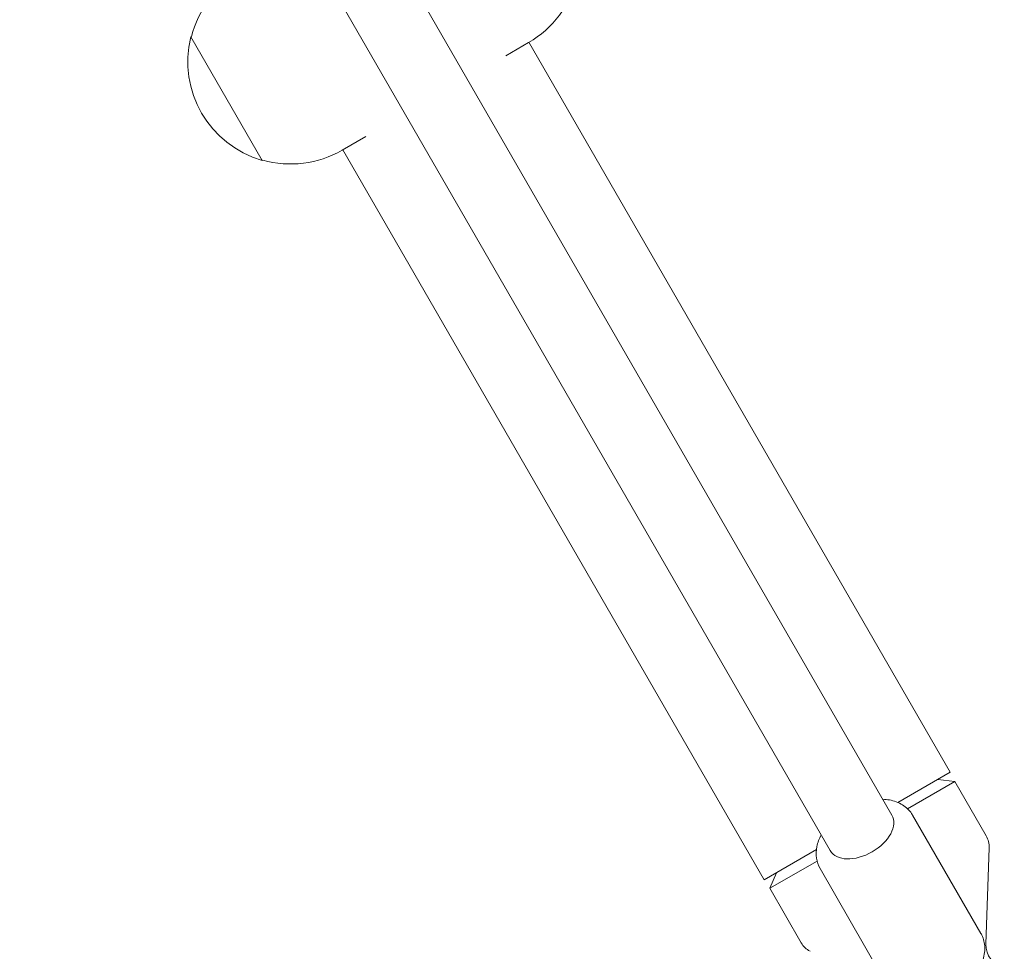
# Model space of a CAD drawing. Units: millimetres. Extents: x -4919 to 6796, y -6325 to 8633.
# Drawn here: x 1001 to 1222, y -2087 to -1878 of the extents above; entities that cross this region are included whole.
import ezdxf

# ---------------------------------------------------------------- set-up
doc = ezdxf.new("R2010")
doc.units = ezdxf.units.MM
doc.header["$LTSCALE"] = 20
doc.layers.add('2d', color=230, linetype='Continuous')

msp = doc.modelspace()

# ---------------------------------------------------------------- linework, layer by layer
at = {"layer": '2d', "lineweight": 0}
for p, q in [((622.68, -1062.51), (1196.6, -2056.58)), ((608.82, -1070.51), (1182.75, -2064.58)), ((1039.28, -1881.8), (1039.15, -1881.88)), ((1039.15, -1881.88), (1055.15, -1909.59)), ((1109.88, -1886.08), (1114.98, -1883.13)), ((1209.71, -2046.99), (1115.08, -1883.07)), ((1078.45, -1904.22), (1073.09, -1907.32)), ((1167.88, -2071.14), (1073.25, -1907.22)), ((1055.28, -1909.52), (1055.15, -1909.59)), ((1197.96, -2053.77), (1209.71, -2046.99)), ((1210.73, -2049.04), (1200.11, -2055.17)), ((1206.94, -2048.59), (1210.73, -2049.04)), ((1217.79, -2061.27), (1210.73, -2049.04)), ((1216.58, -2083.18), (1201.25, -2056.62)), ((1167.88, -2071.14), (1179.63, -2064.35)), ((1217.7, -2085.59), (1218.45, -2063.94)), ((1179.78, -2066.91), (1169.16, -2073.04)), ((1170.66, -2069.54), (1169.16, -2073.04)), ((1195.8, -2095.18), (1180.46, -2068.62)), ((1176.22, -2085.27), (1169.16, -2073.04))]:
    msp.add_line(p, q, dxfattribs=at)
for centre, radius, start, end in [((1061.59, -1887.4), 23, 120, 165.9208), ((1103.48, -1863.21), 23, 300, 346.4387), ((1061.46, -1887.47), 23, 165.9208, 254.0792), ((1061.59, -1887.4), 23, 254.0792, 300), ((1213.46, -2063.77), 5, 358, 30), ((1180.55, -2082.77), 5, 210, 242), ((1222.69, -2085.77), 5, 178, 260.2082)]:
    msp.add_arc(centre, radius, start, end, dxfattribs=at)
for major_axis, start_param, end_param in [((6.93, 4), -1.570796, 0), ((-6.93, -4), 0, 1.570796)]:
    msp.add_ellipse((1189.68, -2060.58), major_axis=major_axis, ratio=0.617832, start_param=start_param, end_param=end_param, dxfattribs=at)
for points, knots in [([(1194.56, -2053.04), (1195.07, -2053.06), (1195.57, -2053.11), (1197.1, -2053.39), (1198.11, -2053.75), (1199.79, -2054.81), (1200.49, -2055.47), (1201.1, -2056.38), (1201.18, -2056.5), (1201.25, -2056.62)], [5.1620154, 5.1620154, 5.1620154, 5.1620154, 5.3122308, 5.3122308, 5.62639, 5.62639, 5.8989772, 5.8989772, 5.9405493, 5.9405493, 5.9405493, 5.9405493]), ([(1180.46, -2068.62), (1180.05, -2067.9), (1179.78, -2067.11), (1179.53, -2065.42), (1179.57, -2064.54), (1179.92, -2062.76), (1180.26, -2061.88), (1180.7, -2061.04)], [2.7989567, 2.7989567, 2.7989567, 2.7989567, 3.037976, 3.037976, 3.2972252, 3.2972252, 3.5774906, 3.5774906, 3.5774906, 3.5774906]), ([(1210.47, -2096.59), (1211.45, -2096.03), (1212.38, -2095.36), (1214.07, -2093.88), (1214.82, -2093.07), (1216.09, -2091.31), (1216.6, -2090.37), (1217.31, -2088.39), (1217.5, -2087.34), (1217.42, -2085.35), (1217.2, -2084.41), (1216.72, -2083.43), (1216.65, -2083.31), (1216.58, -2083.18)], [5.055025, 5.055025, 5.055025, 5.055025, 5.369184, 5.369184, 5.683344, 5.683344, 5.997503, 5.997503, 6.311662, 6.311662, 6.584249, 6.584249, 6.625821, 6.625821, 6.625821, 6.625821])]:
    msp.add_open_spline(points, degree=3, knots=knots, dxfattribs=at)

doc.saveas('drawing.dxf')
